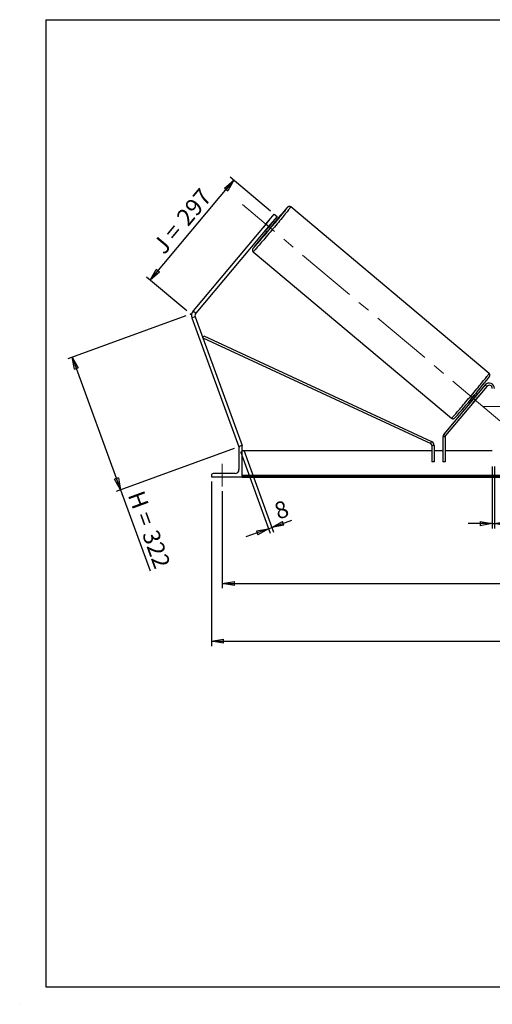
# Model space of a CAD drawing. Units: millimetres. Extents: x 0 to 292, y 1 to 205.
# Drawn here: x 0 to 97, y 1 to 205 of the extents above; entities that cross this region are included whole.
import ezdxf

# ---------------------------------------------------------------- set-up
doc = ezdxf.new("R2010")
doc.units = ezdxf.units.MM
doc.header["$PDSIZE"] = -1
doc.linetypes.add('CENTERX2', pattern=[20.32, 12.7, -2.54, 2.54, -2.54])
doc.layers.add('SLD-0', color=7, linetype='Continuous')
doc.styles.add('SLDTEXTSTYLE0', font='TXT', dxfattribs={"width": 0.75})
doc.styles.add('SLDTEXTSTYLE2', font='TXT', dxfattribs={"width": 0.666667})
doc.dimstyles.new('SLDDIMSTYLE0', dxfattribs={"dimtxt": 3.501, "dimasz": 2.5, "dimexe": 0, "dimexo": 0.0625, "dimgap": 0.87525, "dimtad": 1, "dimdec": 0, "dimlfac": 11, "dimrnd": 1e-09, "dimzin": 12, "dimdsep": 46, "dimtxsty": 'SLDTEXTSTYLE0', "dimblk1": 'CLOSED', "dimblk2": 'CLOSED', "dimsah": 1, "dimcen": 0.09, "dimadec": 0, "dimazin": 3, "dimtfac": 1, "dimtofl": 0, "dimtmove": 0, "dimatfit": 3, "dimldrblk": 'CLOSED', "dimfxl": 1, "dimfrac": 2, "dimtolj": 1, "dimtzin": 12, "dimarcsym": 0})
doc.dimstyles.new('SLDDIMSTYLE1', dxfattribs={"dimtxt": 3.501, "dimasz": 2.5, "dimexe": 0, "dimexo": 0.0625, "dimgap": 0.87525, "dimtad": 1, "dimdec": 4, "dimlfac": 11, "dimzin": 12, "dimdsep": 46, "dimtxsty": 'SLDTEXTSTYLE0', "dimblk1": 'CLOSED', "dimblk2": 'CLOSED', "dimsah": 1, "dimcen": 0.09, "dimadec": 0, "dimazin": 3, "dimtfac": 1, "dimtofl": 0, "dimtmove": 0, "dimatfit": 3, "dimldrblk": 'CLOSED', "dimfxl": 1, "dimfrac": 2, "dimtolj": 1, "dimtzin": 12, "dimarcsym": 0})
doc.dimstyles.new('SLDDIMSTYLE2', dxfattribs={"dimtxt": 3.501, "dimasz": 2.5, "dimexe": 0, "dimexo": 0.0625, "dimgap": 0.87525, "dimtad": 1, "dimdec": 0, "dimlfac": 11, "dimrnd": 1e-09, "dimzin": 12, "dimdsep": 46, "dimtxsty": 'SLDTEXTSTYLE0', "dimblk1": 'CLOSED', "dimblk2": 'CLOSED', "dimsah": 1, "dimcen": 0.09, "dimadec": 0, "dimazin": 3, "dimtfac": 1, "dimtmove": 0, "dimatfit": 0, "dimldrblk": 'CLOSED', "dimfxl": 1, "dimfrac": 2, "dimtolj": 1, "dimtzin": 12, "dimarcsym": 0})

# ---------------------------------------------------------------- blocks, each defined once
blk = doc.blocks.new('_Closed')
at = {"color": 0, "linetype": 'ByBlock', "lineweight": -2}
for p, q in [((-1, 0.166667), (0, 0)), ((-1, 0.166667), (-1, -0.166667)), ((0, 0), (-1, -0.166667)), ((0, 0), (-1, 0))]:
    blk.add_line(p, q, dxfattribs=at)
blk = doc.blocks.new('_D')
at = {"layer": 'SLD-0'}
for p, q in [((34.02, 143.74), (9.55, 134.83)), ((10.49, 135.17), (20.49, 107.7)), ((44.02, 116.27), (19.55, 107.36)), ((20.49, 107.7), (26.6, 90.92))]:
    blk.add_line(p, q, dxfattribs=at)
at = {"layer": 'SLD-0', "xscale": 2.5, "yscale": 2.5}
for p, rotation in [((10.49, 135.17), 110), ((20.49, 107.7), 290)]:
    blk.add_blockref('_Closed', p, dxfattribs=dict(at, rotation=rotation))
at = {"layer": 'SLD-0', "char_height": 3.501, "attachment_point": 1, "rotation": 290}
for s, insert, style in [('H =', (25.24, 107.85), 'SLDTEXTSTYLE2'), ('322', (28.19, 99.76), 'SLDTEXTSTYLE0')]:
    blk.add_mtext(s, dxfattribs=dict(at, insert=insert, style=style))
blk = doc.blocks.new('_D_1')
at = {"layer": 'SLD-0'}
for p, q in [((26.59, 151.11), (43.95, 171.8)), ((51.56, 165.41), (43.18, 172.44)), ((34.2, 144.72), (25.82, 151.75))]:
    blk.add_line(p, q, dxfattribs=at)
at = {"layer": 'SLD-0', "xscale": 2.5, "yscale": 2.5}
for p, rotation in [((43.95, 171.8), 50), ((26.59, 151.11), 230)]:
    blk.add_blockref('_Closed', p, dxfattribs=dict(at, rotation=rotation))
at = {"layer": 'SLD-0', "char_height": 3.501, "attachment_point": 1, "rotation": 50}
for s, insert, style in [('297', (31.78, 164.32), 'SLDTEXTSTYLE0'), ('J =', (26.85, 158.44), 'SLDTEXTSTYLE2')]:
    blk.add_mtext(s, dxfattribs=dict(at, insert=insert, style=style))
blk = doc.blocks.new('_D_2')
at = {"layer": 'SLD-0', "color": 7}
for p, q in [((203.02, 164.61), (208.56, 169.26)), ((156.83, 124.98), (224.67, 124.98))]:
    blk.add_line(p, q, dxfattribs=at)
blk.add_arc((155.79, 124.98), 67.88, 0, 40, dxfattribs=at)
at = {"layer": 'SLD-0', "color": 7, "xscale": 2.5, "yscale": 2.5}
for p, rotation in [((207.79, 168.61), 128.9454202905), ((223.67, 124.98), 271.0545797095)]:
    blk.add_blockref('_Closed', p, dxfattribs=dict(at, rotation=rotation))
at = {"layer": 'SLD-0', "color": 7, "insert": (222.61, 153.05), "char_height": 3.501, "attachment_point": 1, "rotation": 290, "style": 'SLDTEXTSTYLE0'}
blk.add_mtext('40°', dxfattribs=at)
blk = doc.blocks.new('_D_3')
at = {"layer": 'SLD-0', "color": 7}
for p, q in [((41.55, 107.43), (41.55, 87.33)), ((209.73, 107.43), (209.73, 87.33)), ((41.55, 88.33), (209.73, 88.33))]:
    blk.add_line(p, q, dxfattribs=at)
at = {"layer": 'SLD-0', "color": 7, "xscale": 2.5, "yscale": 2.5, "rotation": 180}
blk.add_blockref('_Closed', (41.55, 88.33), dxfattribs=at)
at = {"layer": 'SLD-0', "color": 7, "xscale": 2.5, "yscale": 2.5}
blk.add_blockref('_Closed', (209.73, 88.33), dxfattribs=at)
at = {"layer": 'SLD-0', "color": 7, "char_height": 3.501, "attachment_point": 1}
for s, insert, style in [('K =', (116.38, 92.84), 'SLDTEXTSTYLE2'), ('1850', (124.56, 92.84), 'SLDTEXTSTYLE0')]:
    blk.add_mtext(s, dxfattribs=dict(at, insert=insert, style=style))
blk = doc.blocks.new('_D_4')
at = {"layer": 'SLD-0', "color": 7}
for p, q in [((39.28, 109.43), (39.28, 75.39)), ((212.01, 109.43), (212.01, 75.39)), ((39.28, 76.39), (212.01, 76.39))]:
    blk.add_line(p, q, dxfattribs=at)
at = {"layer": 'SLD-0', "color": 7, "xscale": 2.5, "yscale": 2.5, "rotation": 180}
blk.add_blockref('_Closed', (39.28, 76.39), dxfattribs=at)
at = {"layer": 'SLD-0', "color": 7, "xscale": 2.5, "yscale": 2.5}
blk.add_blockref('_Closed', (212.01, 76.39), dxfattribs=at)
at = {"layer": 'SLD-0', "color": 7, "char_height": 3.501, "attachment_point": 1}
for s, insert, style in [('G =', (115.73, 80.9), 'SLDTEXTSTYLE2'), ('1900', (125.21, 80.9), 'SLDTEXTSTYLE0')]:
    blk.add_mtext(s, dxfattribs=dict(at, insert=insert, style=style))
blk = doc.blocks.new('_D_8')
at = {"layer": 'SLD-0', "color": 7}
for p, q in [((97.46, 112.52), (97.46, 99.71)), ((97.92, 112.52), (97.92, 99.71)), ((97.46, 100.71), (92.46, 100.71)), ((97.46, 100.71), (97.92, 100.71)), ((97.92, 100.71), (102.08, 100.71))]:
    blk.add_line(p, q, dxfattribs=at)
at = {"layer": 'SLD-0', "color": 7, "xscale": 2.5, "yscale": 2.5}
blk.add_blockref('_Closed', (97.46, 100.71), dxfattribs=at)
at = {"layer": 'SLD-0', "color": 7, "xscale": 2.5, "yscale": 2.5, "rotation": 180}
blk.add_blockref('_Closed', (97.92, 100.71), dxfattribs=at)
at = {"layer": 'SLD-0', "color": 7, "insert": (99.49, 105.22), "char_height": 3.5, "attachment_point": 1, "style": 'SLDTEXTSTYLE0'}
blk.add_mtext('5', dxfattribs=at)
blk = doc.blocks.new('_D_9')
at = {"layer": 'SLD-0', "color": 7}
for p, q in [((45.3, 115.67), (51.47, 98.73)), ((45.99, 115.92), (52.15, 98.98)), ((51.13, 99.67), (51.81, 99.92)), ((51.81, 99.92), (55.93, 101.42)), ((51.13, 99.67), (46.43, 97.96))]:
    blk.add_line(p, q, dxfattribs=at)
at = {"layer": 'SLD-0', "color": 7, "xscale": 2.5, "yscale": 2.5}
for p, rotation in [((51.13, 99.67), 20), ((51.81, 99.92), 200)]:
    blk.add_blockref('_Closed', p, dxfattribs=dict(at, rotation=rotation))
at = {"layer": 'SLD-0', "color": 7, "insert": (51.96, 104.78), "char_height": 3.5, "attachment_point": 1, "rotation": 20, "style": 'SLDTEXTSTYLE0'}
blk.add_mtext('8', dxfattribs=at)

msp = doc.modelspace()

# ---------------------------------------------------------------- linework, layer by layer
at = {"color": 7, "linetype": 'Continuous', "lineweight": 18}
for p, q in [((292, 205), (5, 205)), ((5, 205), (5, 4.8673676)), ((4.9378781, 61.1667378), (5, 61.1667378))]:
    msp.add_line(p, q, dxfattribs=at)
at = {"color": 7, "linetype": 'Continuous', "lineweight": 25}
for p, q in [((96.7962717, 131.7820942), (55.7137254, 166.2544436)), ((51.071264, 163.2876041), (50.0574505, 162.0793882)), ((50.5688283, 162.6797445), (52.3218854, 164.7689566)), ((52.8790086, 164.3014747), (51.1259515, 162.2122626)), ((52.2100654, 162.7860004), (51.856392, 163.0827676)), ((52.3218854, 164.7689566), (52.8790086, 164.3014747)), ((50.5688283, 162.6797445), (35.5019572, 144.7237467)), ((51.1259515, 162.2122626), (36.0590804, 144.2562648)), ((50.3955111, 161.3417575), (50.7491845, 161.0449903)), ((51.1259515, 162.2122626), (50.5688283, 162.6797445)), ((50.6190448, 161.6081546), (50.7042516, 161.5366576)), ((50.7042516, 161.5366576), (51.7180651, 162.7448735)), ((51.7180651, 162.7448735), (51.6328583, 162.8163705)), ((47.9418389, 156.9922699), (89.0243851, 122.5199205)), ((35.5019572, 144.7237467), (36.0590804, 144.2562648)), ((35.9327908, 143.540041), (35.249378, 143.2912991)), ((35.249378, 143.2912991), (44.9604569, 116.6103292)), ((35.9327908, 143.540041), (45.6438697, 116.8590711)), ((37.5365804, 139.1336653), (37.7276512, 139.5461014)), ((37.5365804, 139.1336653), (84.7032543, 117.2825829)), ((37.7276512, 139.5461014), (84.8943251, 117.695019)), ((95.990003, 129.4071994), (87.4521431, 119.2321742)), ((96.338205, 129.1150232), (87.8003451, 118.939998)), ((96.338205, 129.1150232), (95.990003, 129.4071994)), ((93.4579523, 125.6620431), (94.4717658, 126.870259)), ((94.0539772, 127.2208253), (94.1135047, 127.1708758)), ((94.3370384, 127.4372729), (94.0562286, 127.6729003)), ((94.4617067, 126.8786996), (94.4717658, 126.870259)), ((92.5953476, 125.9318902), (92.8761575, 125.6962628)), ((93.0996912, 125.9626599), (93.0401637, 126.0126094)), ((93.4579523, 125.6620431), (93.4478932, 125.6704837)), ((87.6940017, 118.6478218), (87.2394562, 118.6478218)), ((87.2394562, 118.6478218), (87.2394562, 113.5241584)), ((87.4521431, 119.2321742), (87.8003451, 118.939998)), ((87.6940017, 118.6478218), (87.6940017, 113.5241584)), ((45.1183436, 116.6677953), (44.9604569, 116.6103292)), ((45.007506, 116.3877948), (45.007506, 111.8877948)), ((45.6438697, 116.7968857), (45.4165969, 116.7968857)), ((45.6438697, 116.8590711), (45.4730165, 116.7968857)), ((45.6438697, 110.4332493), (45.6438697, 116.7968857)), ((84.7032543, 117.2825829), (84.8943251, 117.695019)), ((85.4212744, 116.8701468), (84.9667289, 116.8701468)), ((84.9667289, 116.8701468), (84.9667289, 113.5241584)), ((85.4212744, 116.8701468), (85.4212744, 113.5241584)), ((84.9667289, 115.7968857), (45.6438697, 115.7968857)), ((87.2394562, 115.7968857), (85.4212744, 115.7968857)), ((97.4620515, 115.7968857), (87.6940017, 115.7968857)), ((85.4212744, 113.5241584), (84.9667289, 113.5241584)), ((87.6940017, 113.5241584), (87.2394562, 113.5241584)), ((39.2802333, 110.660522), (39.2802333, 110.4332493)), ((39.2802333, 110.4332493), (45.6438697, 110.4332493)), ((44.1893242, 111.0696129), (39.6893242, 111.0696129)), ((205.6438697, 110.6542909), (45.6438697, 110.6542909)), ((205.6438697, 110.4614436), (45.6438697, 110.4614436)), ((45.6438697, 110.4332493), (45.6438697, 110.3283103)), ((45.6438697, 110.3283103), (205.6438697, 110.3283103))]:
    msp.add_line(p, q, dxfattribs=at)
at = {"color": 8, "linetype": 'Continuous', "lineweight": 25, "flags": 128}
for points in [[(55.7137254, 166.2544436), (55.7087843, 166.2375367), (55.6831363, 166.1960112), (55.6369183, 166.1300885), (55.5703769, 166.0401205), (55.4838672, 165.9265872), (55.3778507, 165.7900942), (55.252893, 165.6313699), (55.1096609, 165.4512612), (54.9489185, 165.2507289), (54.7715235, 165.030843), (54.5784224, 164.7927767), (54.3706455, 164.5378001), (54.1493012, 164.2672738), (53.9155707, 163.982641), (53.6707009, 163.6854204), (53.4159983, 163.3771978), (53.1528219, 163.0596177), (52.8825758, 162.7343745), (52.606702, 162.4032036), (52.3266723, 162.0678718), (52.0439808, 161.7301684), (51.7601357, 161.391895), (51.4766516, 161.0548567), (51.195041, 160.7208515), (50.9168063, 160.3916616), (50.643432, 160.0690433), (50.3763768, 159.7547179), (50.1170654, 159.4503625), (49.8668814, 159.157601), (49.6271597, 158.8779954), (49.3991793, 158.6130375), (49.1841565, 158.3641409), (48.9832386, 158.1326336), (48.7974976, 157.9197509), (48.6279245, 157.7266285), (48.4754239, 157.5542968), (48.3408097, 157.4036754), (48.2248, 157.2755677), (48.1280137, 157.1706574), (48.0509673, 157.0895042), (47.9940718, 157.032541), (47.9576309, 157.0000718), (47.9418419, 156.9922674)], [(47.9889635, 157.7913727), (47.937093, 157.7199314), (47.9012135, 157.6667278), (47.8858308, 157.6378607), (47.891033, 157.6334955), (47.9167904, 157.6536572), (47.9629554, 157.6982303), (47.9711189, 157.7064927)], [(89.0243851, 122.5199205), (89.0401772, 122.5277224), (89.0766181, 122.5601916), (89.1335136, 122.6171548), (89.21056, 122.698308), (89.3073462, 122.8032183), (89.423356, 122.9313259), (89.5579702, 123.0819474), (89.7104707, 123.2542791), (89.8800439, 123.4474015), (90.0657849, 123.6602842), (90.2667028, 123.8917915), (90.4817256, 124.140688), (90.709706, 124.405646), (90.9494277, 124.6852516), (91.1996117, 124.9780131), (91.458923, 125.2823685), (91.7259783, 125.5966938), (91.9993525, 125.9193121), (92.2775873, 126.2485021), (92.5591979, 126.5825072), (92.842682, 126.9195456), (93.126527, 127.2578189), (93.4092185, 127.5955224), (93.6892483, 127.9308541), (93.9651221, 128.2620251), (94.2353681, 128.5872682), (94.4985445, 128.9048483), (94.7532471, 129.2130709), (94.9981169, 129.5102915), (95.2318475, 129.7949243), (95.4531917, 130.0654507), (95.6609687, 130.3204272), (95.8540698, 130.5584935), (96.0314648, 130.7783794), (96.1922072, 130.9789117), (96.3354393, 131.1590205), (96.4603969, 131.3177448), (96.5664135, 131.4542378), (96.6529232, 131.5677711), (96.7194646, 131.6577391), (96.7656825, 131.7236617), (96.7913305, 131.7651873), (96.7962717, 131.7820942)]]:
    msp.add_lwpolyline(points, dxfattribs=at)
at = {"color": 7, "linetype": 'Continuous', "lineweight": 25, "flags": 128}
msp.add_lwpolyline([(47.9711189, 157.7064927), (48.0292635, 157.7669595), (48.115335, 157.8594512), (48.2206768, 157.9751756), (48.3446856, 158.1134697), (48.4866511, 158.2735415), (48.64576, 158.454474), (48.821101, 158.655231), (49.0116699, 158.8746625), (49.2163749, 159.1115116), (49.4340437, 159.3644217), (49.6634293, 159.6319441), (49.903218, 159.9125464), (50.1520362, 160.2046215), (50.4084587, 160.5064963), (50.6710167, 160.8164417), (50.9382063, 161.1326824), (51.2084972, 161.453407), (51.4803411, 161.7767783), (51.7521808, 162.1009443), (52.0224594, 162.424048), (52.2896287, 162.7442387), (52.5521583, 163.0596825), (52.8085446, 163.3685725), (53.0573189, 163.6691394), (53.2970564, 163.9596616), (53.5263837, 164.238475), (53.7439874, 164.5039825), (53.9486211, 164.7546635), (54.1391126, 164.9890819), (54.3143707, 165.2058951), (54.4733917, 165.4038612), (54.6152647, 165.5818463), (54.739177, 165.7388308), (54.8444189, 165.8739156), (54.9303876, 165.986327), (54.9965906, 166.075421), (55.0382995, 166.1342798)], dxfattribs=at)
at = {"color": 7, "linetype": 'Continuous', "lineweight": 25}
for centre, radius, start, end in [((144.1667737, 86.0620601), 119.848448, 138.133896732, 140.160002435), ((59.785763, 155.7941985), 11.4931988, 138.047371475, 139.308488987), ((136.4111282, 88.6061391), 112.2723285, 139.781097405, 141.958873805), ((58.9502712, 154.7984983), 11.4931988, 140.691511013, 141.952628525), ((6.2162409, 199.8959841), 58.7419869, 319.230785232, 320.769214768), ((30.6701677, 179.3767032), 27.1885751, 317.604589018, 322.395410982), ((36.6162036, 143.7887829), 1.4545455, 140, 200), ((36.6162036, 143.7887829), 0.7272727, 140, 200), ((-55.4002087, 251.6628301), 194.2002757, 318.383007946, 321.5609663), ((96.8256879, 128.7059766), 1.0909091, 0, 140), ((96.8256879, 128.7059766), 0.6363636, 0, 140), ((48.552153, 164.3719359), 58.7419869, 319.230785232, 320.769214768), ((92.017572, 128.996829), 3.2473631, 319.09092262, 325.233982878), ((91.3578356, 127.329063), 2.6813142, 314.116757051, 321.558337452), ((88.1485471, 118.6478218), 0.9090909, 140, 180), ((88.1485471, 118.6478218), 0.4545455, 140, 180), ((45.4165969, 116.3877948), 0.4090909, 90, 180), ((84.5121835, 116.8701468), 0.4545455, 0, 65.14294829), ((84.5121835, 116.8701468), 0.9090909, 0, 65.14294829), ((39.6893242, 110.660522), 0.4090909, 90, 180), ((44.1893242, 111.8877948), 0.8181818, 270, 0)]:
    msp.add_arc(centre, radius, start, end, dxfattribs=at)
at = {"color": 8, "linetype": 'Continuous', "lineweight": 25}
for centre, radius, start, end in [((55.577146, 165.5086568), 0.8540997, 126.143308772, 140.843761579), ((54.847523, 166.2803789), 0.2402928, 322.554648045, 340.047237025)]:
    msp.add_arc(centre, radius, start, end, dxfattribs=at)
at = {"color": 7, "linetype": 'Continuous', "lineweight": 25}
for points, knots in [([(55.7137254, 166.2544436), (55.68288, 166.2767538), (55.6242518, 166.319159), (55.5256383, 166.3521886), (55.4334514, 166.3638431), (55.3502819, 166.3580139), (55.2795854, 166.3407296), (55.2230222, 166.3178574), (55.1800214, 166.2944307), (55.1465906, 166.2722557), (55.1177273, 166.2501889), (55.0878269, 166.2246646), (55.0464375, 166.185873), (54.9976249, 166.1368833), (54.9491288, 166.0852903), (54.9303479, 166.06531)], [0, 0, 0, 0, 0.0586588032, 0.1114933902, 0.1597278989, 0.2042451688, 0.2453999598, 0.2840904555, 0.323670117, 0.368308403, 0.4247211697, 0.5038534869, 0.6292285948, 0.8564124622, 1, 1, 1, 1]), ([(47.9729683, 157.7710195), (47.9682648, 157.7647545), (47.9381476, 157.7246389), (47.9000224, 157.6705552), (47.8648278, 157.6184531), (47.8382936, 157.5722294), (47.8209107, 157.5374629), (47.8030765, 157.4932454), (47.7865631, 157.4351096), (47.7766419, 157.3591156), (47.781279, 157.2701267), (47.8063943, 157.1738701), (47.856592, 157.0822702), (47.9044566, 157.019404), (47.9391484, 156.9961551), (47.943898, 156.9929722)], [0, 0, 0, 0, 0.0421676565, 0.2700038843, 0.4871575465, 0.5646724568, 0.6266294573, 0.6742672119, 0.7204246464, 0.7670728584, 0.8185253897, 0.8737973516, 0.9315597794, 0.990630089, 1, 1, 1, 1]), ([(96.7243625, 130.9488955), (96.7433305, 130.9740676), (96.7883392, 131.0337978), (96.8386629, 131.1044574), (96.8732339, 131.1558558), (96.8998227, 131.2021412), (96.9171988, 131.2369), (96.9350343, 131.281119), (96.9515474, 131.3392544), (96.9614687, 131.4152484), (96.9568317, 131.5042375), (96.9317158, 131.6004934), (96.8815203, 131.6920961), (96.8336254, 131.7549863), (96.798899, 131.778254), (96.7941169, 131.7814581)], [0, 0, 0, 0, 0.1476667415, 0.3503947999, 0.5436175403, 0.6125900976, 0.6677192688, 0.7101072138, 0.7511779741, 0.7926854268, 0.8384677497, 0.8876485917, 0.9390454435, 0.991606045, 1, 1, 1, 1]), ([(89.0243851, 122.5199205), (89.0552306, 122.4976103), (89.1138587, 122.455205), (89.2124722, 122.4221755), (89.3046591, 122.410521), (89.3878287, 122.4163502), (89.4585252, 122.4336345), (89.5150883, 122.4565066), (89.5580894, 122.4799336), (89.5915189, 122.5021071), (89.6203891, 122.5241824), (89.6502442, 122.5496503), (89.692002, 122.5889011), (89.7279614, 122.6245647), (89.7609721, 122.6595502), (89.7649096, 122.6637233)], [0, 0, 0, 0, 0.0661181638, 0.1256714737, 0.1800397351, 0.2302180541, 0.276606304, 0.3202168858, 0.3648297043, 0.4151444286, 0.4787309381, 0.5679261352, 0.7092445984, 0.9653183564, 1, 1, 1, 1])]:
    msp.add_open_spline(points, degree=3, knots=knots, dxfattribs=at)
at = {"layer": 'SLD-0'}
for p, q in [((5, 205), (292, 205)), ((5, 205), (5, 4.8673676)), ((-0.4060091, 1.2451501), (-0.3857289, 1.2451501))]:
    msp.add_line(p, q, dxfattribs=at)
at = {"layer": 'SLD-0', "color": 7, "linetype": 'CENTERX2', "lineweight": 18}
for p, q in [((99.036591, 122.0104626), (45.7015195, 166.7639014)), ((95.4620515, 124.9787038), (155.8256879, 124.9787038)), ((41.5529606, 108.4332493), (41.5529606, 113.0696129))]:
    msp.add_line(p, q, dxfattribs=at)
at = {"layer": 'SLD-0', "color": 7}
msp.add_line((5, 4.8673676), (292, 4.8673676), dxfattribs=at)
msp.add_point((34.9621556, 144.0804362), dxfattribs=at)

# ---------------------------------------------------------------- dimensions: what is measured, and where the dimension line sits
at = {"layer": 'SLD-0'}
for base, p2, angle, text, picture, middle in [((43.9468204, 171.7964705), (52.3218854, 164.7689566), 50, 'J = <>', '_D_1', (35.2669555, 161.4522103)), ((20.4928108, 107.7048344), (44.9604569, 116.6103292), 290, 'H = <>', '_D', (23.8023995, 98.6118143))]:
    dim = msp.add_linear_dim(base=base, p1=(34.9621556, 144.0804362), p2=p2, angle=angle, text=text, dimstyle='SLDDIMSTYLE0', dxfattribs=at)
    dim.commit()
    dim.dimension.update_dxf_attribs({"geometry": picture, "text_midpoint": middle, "dimtype": 160})
at = {"layer": 'SLD-0', "color": 7}
dim = msp.add_angular_dim_2l(base=(219.5771232, 148.195842), line1=((202.2509999, 163.9653197), (155.8008505, 124.9890164)), line2=((155.8256879, 124.9787038), (95.4620515, 124.9787038)), dimstyle='SLDDIMSTYLE1', dxfattribs=at)
dim.commit()
dim.dimension.update_dxf_attribs({"geometry": '_D_2', "text_midpoint": (219.5771232, 148.195842), "dimtype": 162})
dim = msp.add_linear_dim(base=(51.80904, 99.9204048), p1=(44.9604569, 116.6103292), p2=(45.6438697, 116.8590711), angle=20, dimstyle='SLDDIMSTYLE2', dxfattribs=at)
dim.commit()
dim.dimension.update_dxf_attribs({"geometry": '_D_9', "text_midpoint": (54.7142496, 100.9778147), "dimtype": 160})
dim = msp.add_linear_dim(base=(97.9165969, 100.7064079), p1=(97.4620515, 113.5241584), p2=(97.9165969, 113.5241584), dimstyle='SLDDIMSTYLE2', dxfattribs=at)
dim.commit()
dim.dimension.update_dxf_attribs({"geometry": '_D_8', "text_midpoint": (100.7858331, 100.7064079), "dimtype": 160})
for base, p1, p2, text, picture, middle in [((212.007506, 76.3917623), (39.2802333, 110.4332493), (212.007506, 110.4332493), 'G = <>', '_D_4', (125.6438697, 76.3917623)), ((209.7347788, 88.3283103), (41.5529606, 108.4332493), (209.7347788, 108.4332493), 'K = <>', '_D_3', (125.6438697, 88.3283103))]:
    dim = msp.add_linear_dim(base=base, p1=p1, p2=p2, text=text, dimstyle='SLDDIMSTYLE0', dxfattribs=at)
    dim.commit()
    dim.dimension.update_dxf_attribs({"geometry": picture, "text_midpoint": middle, "dimtype": 160})

doc.saveas('drawing.dxf')
